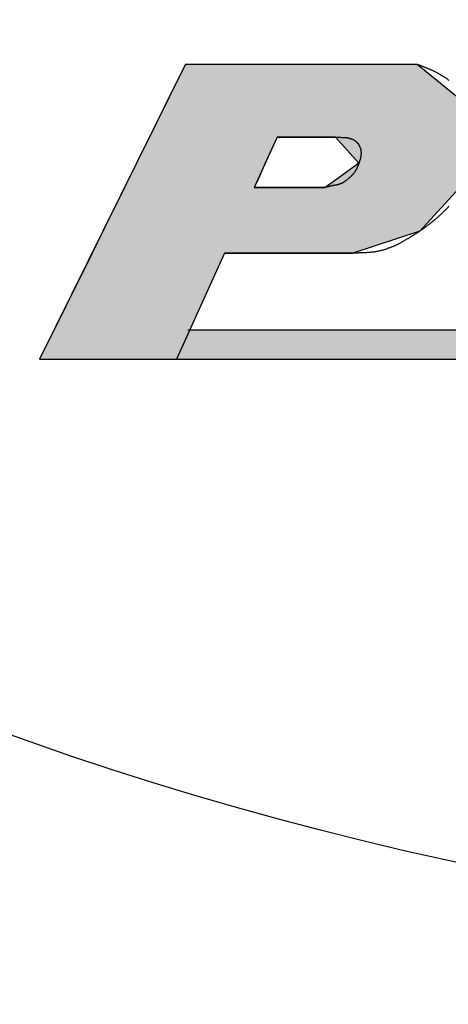
# Model space of a CAD drawing. Extents: x 236 to 506, y 172 to 367.
# Drawn here: x 317 to 320, y 268 to 274 of the extents above; entities that cross this region are included whole.
import ezdxf

# ---------------------------------------------------------------- set-up
doc = ezdxf.new("R2010")
doc.units = 0
doc.layers.get('DEFPOINTS').update_dxf_attribs({"linetype": 'CONTINUOUS'})
doc.layers.add('ROGO', color=6, linetype='CONTINUOUS')
doc.layers.add('外形線', color=7, linetype='CONTINUOUS')

# ---------------------------------------------------------------- blocks, each defined once
blk = doc.blocks.new('*U10')
at = {"layer": 'ROGO', "color": 4, "linetype": 'CONTINUOUS'}
for p, q in [((318.028, 272.1981), (317.9407, 272.0051)), ((318.028, 272.1981), (329.4629, 272.1981)), ((317.9407, 272.0051), (329.3667, 272.0051))]:
    blk.add_line(p, q, dxfattribs=at)
for points in [[(318.028, 272.1981), (317.9407, 272.0051), (329.3667, 272.0051)], [(318.028, 272.1981), (318.028, 272.1981), (329.4629, 272.1981)], [(317.9407, 272.0051), (317.9407, 272.0051), (329.3667, 272.0051)]]:
    blk.add_solid(points, dxfattribs=at)
at = {"layer": 'ROGO', "color": 4, "linetype": 'CONTINUOUS', "extrusion": (0, 0, -1)}
blk.add_solid([(-318.028, 272.1981), (-329.4629, 272.1981), (-329.3667, 272.0051)], dxfattribs=at)
blk = doc.blocks.new('*U11')
at = {"layer": 'ROGO', "color": 4, "linetype": 'CONTINUOUS'}
for p, q in [((317.9984, 273.9301), (317.8552, 273.6407)), ((317.9984, 273.9301), (319.5111, 273.9301)), ((319.5111, 273.9301), (319.8646, 273.6407)), ((317.8552, 273.6407), (317.7627, 273.4537)), ((319.8646, 273.6407), (319.8555, 273.4537)), ((317.7627, 273.4537), (317.6788, 273.2841)), ((318.5961, 273.4537), (318.5194, 273.2841)), ((318.5961, 273.4537), (318.977, 273.4537)), ((318.977, 273.4537), (319.1301, 273.2841)), ((319.8555, 273.4537), (319.8473, 273.2841)), ((317.6788, 273.2841), (317.6296, 273.1848)), ((318.5194, 273.2841), (318.4745, 273.1848)), ((319.1301, 273.2841), (318.9919, 273.1848)), ((319.8473, 273.2841), (319.8425, 273.1848)), ((317.6296, 273.1848), (317.6006, 273.1261)), ((318.4745, 273.1848), (318.4479, 273.1261)), ((318.9919, 273.1848), (318.9101, 273.1261)), ((319.8425, 273.1848), (319.7887, 273.1261)), ((317.6006, 273.1261), (317.46, 272.8419)), ((318.4479, 273.1261), (318.9101, 273.1261)), ((319.7887, 273.1261), (319.5287, 272.8419)), ((317.46, 272.8419), (317.3888, 272.6982)), ((319.5287, 272.8419), (319.0908, 272.6982)), ((317.3888, 272.6982), (317.0459, 272.0051)), ((318.2543, 272.6982), (317.9407, 272.0051)), ((318.2543, 272.6982), (319.0908, 272.6982)), ((317.0459, 272.0051), (317.9407, 272.0051))]:
    blk.add_line(p, q, dxfattribs=at)
for points in [[(317.9984, 273.9301), (317.8552, 273.6407), (319.8646, 273.6407)], [(317.9984, 273.9301), (317.9984, 273.9301), (319.5111, 273.9301)], [(317.8552, 273.6407), (317.7627, 273.4537), (319.8555, 273.4537)], [(317.7627, 273.4537), (317.6788, 273.2841), (318.5194, 273.2841)], [(318.5961, 273.4537), (318.5961, 273.4537), (318.977, 273.4537)], [(318.977, 273.4537), (319.1301, 273.2841), (319.8473, 273.2841)], [(317.6788, 273.2841), (317.6296, 273.1848), (318.4745, 273.1848)], [(319.1301, 273.2841), (318.9919, 273.1848), (319.8425, 273.1848)], [(317.6296, 273.1848), (317.6006, 273.1261), (318.4479, 273.1261)], [(318.9919, 273.1848), (318.9101, 273.1261), (319.7887, 273.1261)], [(317.6006, 273.1261), (317.46, 272.8419), (319.5287, 272.8419)], [(318.4479, 273.1261), (318.4479, 273.1261), (318.9101, 273.1261)], [(317.46, 272.8419), (317.3888, 272.6982), (319.0908, 272.6982)], [(317.3888, 272.6982), (317.0459, 272.0051), (317.9407, 272.0051)], [(318.2543, 272.6982), (318.2543, 272.6982), (319.0908, 272.6982)], [(317.0459, 272.0051), (317.0459, 272.0051), (317.9407, 272.0051)]]:
    blk.add_solid(points, dxfattribs=at)
at = {"layer": 'ROGO', "color": 4, "linetype": 'CONTINUOUS', "extrusion": (0, 0, -1)}
for points in [[(-317.9984, 273.9301), (-319.5111, 273.9301), (-319.8646, 273.6407)], [(-317.8552, 273.6407), (-319.8646, 273.6407), (-319.8555, 273.4537)], [(-317.7627, 273.4537), (-318.5961, 273.4537), (-318.5194, 273.2841)], [(-318.977, 273.4537), (-319.8555, 273.4537), (-319.8473, 273.2841)], [(-317.6788, 273.2841), (-318.5194, 273.2841), (-318.4745, 273.1848)], [(-319.1301, 273.2841), (-319.8473, 273.2841), (-319.8425, 273.1848)], [(-317.6296, 273.1848), (-318.4745, 273.1848), (-318.4479, 273.1261)], [(-318.9919, 273.1848), (-319.8425, 273.1848), (-319.7887, 273.1261)], [(-317.6006, 273.1261), (-319.7887, 273.1261), (-319.5287, 272.8419)], [(-317.46, 272.8419), (-319.5287, 272.8419), (-319.0908, 272.6982)], [(-317.3888, 272.6982), (-318.2543, 272.6982), (-317.9407, 272.0051)]]:
    blk.add_solid(points, dxfattribs=at)

msp = doc.modelspace()

# ---------------------------------------------------------------- linework, layer by layer
at = {"layer": 'DEFPOINTS', "color": 0, "linetype": 'BYBLOCK'}
msp.add_point((317.0459, 272.0051), dxfattribs=at)
at = {"layer": 'ROGO', "color": 4}
for p, q in [((317.9984, 273.9301), (317.0459, 272.0051)), ((317.9984, 273.9301), (319.5111, 273.9301)), ((318.5961, 273.4537), (318.4479, 273.1261)), ((318.977, 273.4537), (318.5961, 273.4537)), ((318.9101, 273.1261), (318.4479, 273.1261)), ((318.2543, 272.6982), (317.9407, 272.0051)), ((319.0908, 272.6982), (318.2543, 272.6982)), ((318.0147, 272.1981), (329.4629, 272.1981)), ((317.0459, 272.0051), (330.076, 272.0051))]:
    msp.add_line(p, q, dxfattribs=at)
for points in [[(319.511, 273.93, 0), (319.515, 273.929, 0), (319.519, 273.927, 0), (319.523, 273.926, 0), (319.527, 273.924, 0), (319.531, 273.923, 0), (319.535, 273.921, 0), (319.539, 273.92, 0), (319.543, 273.918, 0), (319.547, 273.917, 0), (319.55, 273.915, 0), (319.554, 273.914, 0), (319.558, 273.912, 0), (319.562, 273.911, 0), (319.566, 273.909, 0), (319.57, 273.907, 0), (319.574, 273.906, 0), (319.578, 273.904, 0), (319.582, 273.903, 0), (319.585, 273.901, 0), (319.589, 273.899, 0), (319.593, 273.898, 0), (319.597, 273.896, 0), (319.601, 273.894, 0), (319.605, 273.892, 0), (319.608, 273.891, 0), (319.612, 273.889, 0), (319.616, 273.887, 0), (319.62, 273.885, 0), (319.624, 273.884, 0), (319.627, 273.882, 0), (319.631, 273.88, 0), (319.635, 273.878, 0), (319.639, 273.876, 0), (319.642, 273.874, 0), (319.646, 273.872, 0), (319.65, 273.87, 0), (319.653, 273.868, 0), (319.657, 273.866, 0), (319.661, 273.864, 0), (319.664, 273.862, 0), (319.668, 273.859, 0), (319.672, 273.857, 0), (319.675, 273.855, 0), (319.679, 273.853, 0), (319.682, 273.851, 0), (319.686, 273.848, 0), (319.69, 273.846, 0), (319.693, 273.844, 0), (319.697, 273.841, 0), (319.7, 273.839, 0), (319.704, 273.836, 0), (319.707, 273.834, 0), (319.71, 273.831, 0), (319.714, 273.829, 0), (319.717, 273.826, 0)], [(318.977, 273.454, 0), (318.979, 273.454, 0), (318.981, 273.454, 0), (318.983, 273.454, 0), (318.984, 273.454, 0), (318.986, 273.454, 0), (318.988, 273.454, 0), (318.99, 273.454, 0), (318.992, 273.454, 0), (318.994, 273.454, 0), (318.995, 273.454, 0), (318.997, 273.454, 0), (318.999, 273.454, 0), (319.001, 273.454, 0), (319.003, 273.454, 0), (319.005, 273.454, 0), (319.006, 273.454, 0), (319.008, 273.454, 0), (319.01, 273.454, 0), (319.012, 273.454, 0), (319.014, 273.453, 0), (319.015, 273.453, 0), (319.017, 273.453, 0), (319.019, 273.453, 0), (319.021, 273.453, 0), (319.023, 273.453, 0), (319.024, 273.453, 0), (319.026, 273.453, 0), (319.028, 273.453, 0), (319.03, 273.453, 0), (319.032, 273.453, 0), (319.033, 273.452, 0), (319.035, 273.452, 0), (319.037, 273.452, 0), (319.038, 273.452, 0), (319.04, 273.452, 0), (319.042, 273.452, 0), (319.044, 273.451, 0), (319.045, 273.451, 0), (319.047, 273.451, 0), (319.049, 273.451, 0), (319.05, 273.451, 0), (319.052, 273.45, 0), (319.054, 273.45, 0), (319.055, 273.45, 0), (319.057, 273.45, 0), (319.059, 273.449, 0), (319.06, 273.449, 0), (319.062, 273.449, 0), (319.064, 273.448, 0), (319.065, 273.448, 0), (319.067, 273.448, 0), (319.068, 273.447, 0), (319.07, 273.447, 0), (319.072, 273.446, 0), (319.073, 273.446, 0), (319.075, 273.445, 0), (319.076, 273.445, 0), (319.078, 273.444, 0), (319.079, 273.444, 0), (319.081, 273.443, 0), (319.082, 273.443, 0), (319.084, 273.442, 0), (319.085, 273.442, 0), (319.087, 273.441, 0), (319.088, 273.441, 0), (319.09, 273.44, 0), (319.091, 273.439, 0), (319.092, 273.439, 0), (319.094, 273.438, 0), (319.095, 273.437, 0), (319.096, 273.436, 0), (319.098, 273.436, 0), (319.099, 273.435, 0), (319.1, 273.434, 0), (319.102, 273.433, 0), (319.103, 273.432, 0), (319.104, 273.432, 0), (319.106, 273.431, 0), (319.107, 273.43, 0), (319.108, 273.429, 0), (319.109, 273.428, 0), (319.11, 273.427, 0), (319.112, 273.426, 0), (319.113, 273.425, 0), (319.114, 273.424, 0), (319.115, 273.423, 0), (319.116, 273.422, 0), (319.117, 273.42, 0), (319.118, 273.419, 0), (319.119, 273.418, 0), (319.121, 273.417, 0), (319.122, 273.416, 0), (319.123, 273.414, 0), (319.124, 273.413, 0), (319.125, 273.412, 0), (319.126, 273.41, 0), (319.126, 273.409, 0), (319.127, 273.408, 0), (319.128, 273.406, 0), (319.129, 273.405, 0), (319.13, 273.403, 0), (319.131, 273.402, 0), (319.132, 273.401, 0), (319.132, 273.399, 0), (319.133, 273.398, 0), (319.134, 273.396, 0), (319.135, 273.395, 0), (319.135, 273.393, 0), (319.136, 273.392, 0), (319.137, 273.39, 0), (319.137, 273.388, 0), (319.138, 273.387, 0), (319.139, 273.385, 0), (319.139, 273.384, 0), (319.14, 273.382, 0), (319.14, 273.38, 0), (319.141, 273.379, 0), (319.141, 273.377, 0), (319.142, 273.376, 0), (319.142, 273.374, 0), (319.142, 273.372, 0), (319.143, 273.371, 0), (319.143, 273.369, 0), (319.143, 273.367, 0), (319.144, 273.366, 0), (319.144, 273.364, 0), (319.144, 273.362, 0), (319.144, 273.361, 0), (319.144, 273.359, 0), (319.145, 273.357, 0), (319.145, 273.356, 0), (319.145, 273.354, 0), (319.145, 273.352, 0), (319.145, 273.351, 0), (319.145, 273.349, 0), (319.145, 273.347, 0), (319.145, 273.346, 0), (319.145, 273.344, 0), (319.145, 273.343, 0), (319.144, 273.341, 0), (319.144, 273.339, 0), (319.144, 273.338, 0), (319.144, 273.336, 0), (319.144, 273.334, 0), (319.143, 273.333, 0), (319.143, 273.331, 0), (319.143, 273.33, 0), (319.143, 273.328, 0), (319.142, 273.326, 0), (319.142, 273.325, 0), (319.142, 273.323, 0), (319.141, 273.321, 0), (319.141, 273.32, 0), (319.141, 273.318, 0), (319.14, 273.317, 0), (319.14, 273.315, 0), (319.139, 273.313, 0), (319.139, 273.312, 0), (319.139, 273.31, 0), (319.138, 273.309, 0), (319.138, 273.307, 0), (319.137, 273.305, 0), (319.137, 273.304, 0), (319.136, 273.302, 0), (319.136, 273.301, 0), (319.135, 273.299, 0), (319.135, 273.298, 0), (319.134, 273.296, 0), (319.134, 273.294, 0), (319.133, 273.293, 0), (319.133, 273.291, 0), (319.132, 273.29, 0), (319.131, 273.288, 0), (319.131, 273.286, 0), (319.13, 273.285, 0), (319.13, 273.283, 0), (319.129, 273.282, 0), (319.129, 273.28, 0), (319.128, 273.279, 0), (319.128, 273.277, 0), (319.127, 273.276, 0), (319.126, 273.274, 0), (319.126, 273.272, 0), (319.125, 273.271, 0), (319.125, 273.269, 0), (319.124, 273.268, 0), (319.123, 273.266, 0), (319.123, 273.265, 0), (319.122, 273.263, 0), (319.122, 273.262, 0), (319.121, 273.26, 0), (319.12, 273.259, 0), (319.12, 273.257, 0), (319.119, 273.256, 0), (319.118, 273.254, 0), (319.118, 273.253, 0), (319.117, 273.251, 0), (319.116, 273.25, 0), (319.115, 273.248, 0), (319.115, 273.247, 0), (319.114, 273.246, 0), (319.113, 273.244, 0), (319.112, 273.243, 0), (319.112, 273.241, 0), (319.111, 273.24, 0), (319.11, 273.238, 0), (319.109, 273.237, 0), (319.108, 273.236, 0), (319.108, 273.234, 0), (319.107, 273.233, 0), (319.106, 273.232, 0), (319.105, 273.23, 0), (319.104, 273.229, 0), (319.103, 273.227, 0), (319.102, 273.226, 0), (319.101, 273.225, 0), (319.1, 273.223, 0), (319.099, 273.222, 0), (319.098, 273.221, 0), (319.097, 273.22, 0), (319.096, 273.218, 0), (319.095, 273.217, 0), (319.094, 273.216, 0), (319.093, 273.215, 0), (319.092, 273.213, 0), (319.091, 273.212, 0), (319.09, 273.211, 0), (319.089, 273.21, 0), (319.088, 273.208, 0), (319.087, 273.207, 0), (319.085, 273.206, 0), (319.084, 273.205, 0), (319.083, 273.203, 0), (319.082, 273.202, 0), (319.081, 273.201, 0), (319.08, 273.2, 0), (319.079, 273.199, 0), (319.077, 273.198, 0), (319.076, 273.196, 0), (319.075, 273.195, 0), (319.074, 273.194, 0), (319.073, 273.193, 0), (319.071, 273.192, 0), (319.07, 273.191, 0), (319.069, 273.19, 0), (319.068, 273.188, 0), (319.066, 273.187, 0), (319.065, 273.186, 0), (319.064, 273.185, 0), (319.063, 273.184, 0), (319.061, 273.183, 0), (319.06, 273.182, 0), (319.059, 273.181, 0), (319.058, 273.18, 0), (319.056, 273.179, 0), (319.055, 273.178, 0), (319.054, 273.177, 0), (319.052, 273.176, 0), (319.051, 273.175, 0), (319.05, 273.174, 0), (319.048, 273.172, 0), (319.047, 273.171, 0), (319.046, 273.17, 0), (319.045, 273.169, 0), (319.043, 273.169, 0), (319.042, 273.168, 0), (319.041, 273.167, 0), (319.039, 273.166, 0), (319.038, 273.165, 0), (319.036, 273.164, 0), (319.035, 273.163, 0), (319.034, 273.162, 0), (319.032, 273.161, 0), (319.031, 273.16, 0), (319.03, 273.159, 0), (319.028, 273.159, 0), (319.027, 273.158, 0), (319.025, 273.157, 0), (319.024, 273.156, 0), (319.022, 273.155, 0), (319.021, 273.155, 0), (319.02, 273.154, 0), (319.018, 273.153, 0), (319.017, 273.153, 0), (319.015, 273.152, 0), (319.014, 273.151, 0), (319.012, 273.151, 0), (319.011, 273.15, 0), (319.009, 273.149, 0), (319.008, 273.149, 0), (319.006, 273.148, 0), (319.005, 273.148, 0), (319.003, 273.147, 0), (319.002, 273.147, 0), (319, 273.146, 0), (318.998, 273.146, 0), (318.997, 273.145, 0), (318.995, 273.145, 0), (318.994, 273.144, 0), (318.992, 273.144, 0), (318.991, 273.144, 0), (318.989, 273.143, 0), (318.987, 273.143, 0), (318.986, 273.142, 0), (318.984, 273.142, 0), (318.983, 273.142, 0), (318.981, 273.141, 0), (318.979, 273.141, 0), (318.978, 273.141, 0), (318.976, 273.14, 0), (318.974, 273.14, 0), (318.973, 273.14, 0), (318.971, 273.139, 0), (318.97, 273.139, 0), (318.968, 273.139, 0), (318.966, 273.138, 0), (318.965, 273.138, 0), (318.963, 273.138, 0), (318.961, 273.138, 0), (318.96, 273.137, 0), (318.958, 273.137, 0), (318.957, 273.137, 0), (318.955, 273.136, 0), (318.953, 273.136, 0), (318.952, 273.136, 0), (318.95, 273.135, 0), (318.948, 273.135, 0), (318.947, 273.135, 0), (318.945, 273.134, 0), (318.944, 273.134, 0), (318.942, 273.134, 0), (318.94, 273.134, 0), (318.939, 273.133, 0), (318.937, 273.133, 0), (318.935, 273.132, 0), (318.934, 273.132, 0), (318.932, 273.132, 0), (318.931, 273.131, 0), (318.929, 273.131, 0), (318.928, 273.131, 0), (318.926, 273.13, 0), (318.924, 273.13, 0), (318.923, 273.129, 0), (318.921, 273.129, 0), (318.92, 273.129, 0), (318.918, 273.128, 0), (318.916, 273.128, 0), (318.915, 273.127, 0), (318.913, 273.127, 0), (318.912, 273.126, 0), (318.91, 273.126, 0)], [(319.717, 273.003, 0), (319.714, 273, 0), (319.712, 272.997, 0), (319.709, 272.994, 0), (319.706, 272.991, 0), (319.703, 272.987, 0), (319.7, 272.984, 0), (319.697, 272.981, 0), (319.694, 272.978, 0), (319.691, 272.975, 0), (319.688, 272.972, 0), (319.685, 272.97, 0), (319.682, 272.967, 0), (319.679, 272.964, 0), (319.676, 272.961, 0), (319.673, 272.958, 0), (319.67, 272.955, 0), (319.667, 272.952, 0), (319.664, 272.949, 0), (319.661, 272.946, 0), (319.658, 272.943, 0), (319.655, 272.941, 0), (319.652, 272.938, 0), (319.649, 272.935, 0), (319.645, 272.932, 0), (319.642, 272.93, 0), (319.639, 272.927, 0), (319.636, 272.924, 0), (319.633, 272.921, 0), (319.63, 272.919, 0), (319.626, 272.916, 0), (319.623, 272.913, 0), (319.62, 272.91, 0), (319.617, 272.908, 0), (319.614, 272.905, 0), (319.61, 272.903, 0), (319.607, 272.9, 0), (319.604, 272.897, 0), (319.601, 272.895, 0), (319.597, 272.892, 0), (319.594, 272.89, 0), (319.591, 272.887, 0), (319.587, 272.884, 0), (319.584, 272.882, 0), (319.581, 272.879, 0), (319.577, 272.877, 0), (319.574, 272.874, 0), (319.571, 272.872, 0), (319.567, 272.869, 0), (319.564, 272.867, 0), (319.56, 272.864, 0), (319.557, 272.862, 0), (319.554, 272.859, 0), (319.55, 272.857, 0), (319.547, 272.855, 0), (319.543, 272.852, 0), (319.54, 272.85, 0), (319.536, 272.847, 0), (319.533, 272.845, 0), (319.53, 272.843, 0), (319.526, 272.84, 0), (319.523, 272.838, 0), (319.519, 272.835, 0), (319.516, 272.833, 0), (319.512, 272.831, 0), (319.509, 272.828, 0), (319.505, 272.826, 0), (319.501, 272.824, 0), (319.498, 272.821, 0), (319.494, 272.819, 0), (319.491, 272.817, 0), (319.487, 272.815, 0), (319.484, 272.812, 0), (319.48, 272.81, 0), (319.476, 272.808, 0), (319.473, 272.806, 0), (319.469, 272.803, 0), (319.466, 272.801, 0), (319.462, 272.799, 0), (319.458, 272.797, 0), (319.455, 272.794, 0), (319.451, 272.792, 0), (319.447, 272.79, 0), (319.444, 272.788, 0), (319.44, 272.786, 0), (319.436, 272.784, 0), (319.433, 272.782, 0), (319.429, 272.779, 0), (319.425, 272.777, 0), (319.422, 272.775, 0), (319.418, 272.773, 0), (319.414, 272.771, 0), (319.41, 272.769, 0), (319.407, 272.767, 0), (319.403, 272.765, 0), (319.399, 272.763, 0), (319.395, 272.761, 0), (319.392, 272.759, 0), (319.388, 272.757, 0), (319.384, 272.755, 0), (319.38, 272.753, 0), (319.377, 272.752, 0), (319.373, 272.75, 0), (319.369, 272.748, 0), (319.365, 272.746, 0), (319.361, 272.744, 0), (319.357, 272.743, 0), (319.354, 272.741, 0), (319.35, 272.739, 0), (319.346, 272.738, 0), (319.342, 272.736, 0), (319.338, 272.735, 0), (319.334, 272.733, 0), (319.33, 272.732, 0), (319.326, 272.73, 0), (319.322, 272.729, 0), (319.318, 272.727, 0), (319.314, 272.726, 0), (319.311, 272.724, 0), (319.307, 272.723, 0), (319.303, 272.722, 0), (319.299, 272.721, 0), (319.295, 272.719, 0), (319.291, 272.718, 0), (319.287, 272.717, 0), (319.283, 272.716, 0), (319.279, 272.715, 0), (319.275, 272.714, 0), (319.271, 272.713, 0), (319.266, 272.712, 0), (319.262, 272.711, 0), (319.258, 272.71, 0), (319.254, 272.709, 0), (319.25, 272.709, 0), (319.246, 272.708, 0), (319.242, 272.707, 0), (319.238, 272.706, 0), (319.234, 272.706, 0), (319.23, 272.705, 0), (319.225, 272.705, 0), (319.221, 272.704, 0), (319.217, 272.704, 0), (319.213, 272.703, 0), (319.209, 272.703, 0), (319.205, 272.702, 0), (319.201, 272.702, 0), (319.196, 272.702, 0), (319.192, 272.701, 0), (319.188, 272.701, 0), (319.184, 272.701, 0), (319.18, 272.7, 0), (319.175, 272.7, 0), (319.171, 272.7, 0), (319.167, 272.7, 0), (319.163, 272.7, 0), (319.159, 272.699, 0), (319.154, 272.699, 0), (319.15, 272.699, 0), (319.146, 272.699, 0), (319.142, 272.699, 0), (319.137, 272.699, 0), (319.133, 272.699, 0), (319.129, 272.699, 0), (319.125, 272.698, 0), (319.12, 272.698, 0), (319.116, 272.698, 0), (319.112, 272.698, 0), (319.108, 272.698, 0), (319.103, 272.698, 0), (319.099, 272.698, 0), (319.095, 272.698, 0), (319.091, 272.698, 0)]]:
    msp.add_polyline3d(points, dxfattribs=at)
at = {"layer": '外形線'}
for radius in [26.4, 23]:
    msp.add_circle((324.628, 291.2078), radius, dxfattribs=at)

# ---------------------------------------------------------------- block references
at = {"layer": 'ROGO', "color": 4, "linetype": 'CONTINUOUS'}
for name in ['*U11', '*U10']:
    msp.add_blockref(name, (0, 0), dxfattribs=at)

doc.saveas('drawing.dxf')
